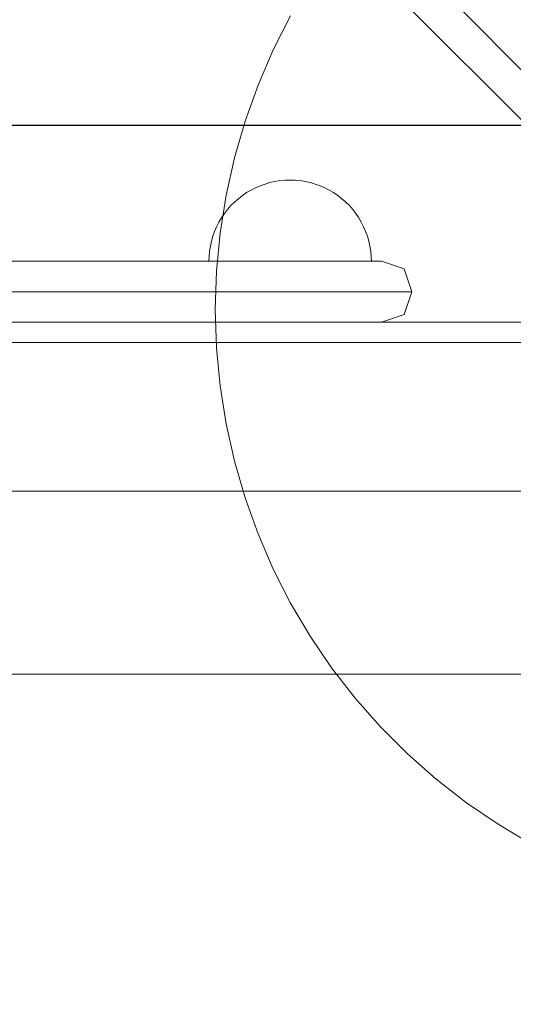
# Model space of a CAD drawing. Units: millimetres. Extents: x 23915 to 33085, y 6889 to 14580.
# Drawn here: x 28235 to 28357, y 10761 to 11003 of the extents above; entities that cross this region are included whole.
import ezdxf

# ---------------------------------------------------------------- set-up
doc = ezdxf.new("R2010")
doc.units = ezdxf.units.MM
doc.header["$MEASUREMENT"] = 0
doc.linetypes.add('Wipeout_Contour', pattern=[1000, 0, -1000])
doc.layers.add('STREFA', color=7, linetype='Continuous')
doc.layers.add('STREFA_Nr_pióra__7', color=7, linetype='Continuous', lineweight=18)
doc.layers.add('ZESTAW_Nr_pióra__7', color=7, linetype='Continuous', lineweight=18)
doc.styles.add('GENERATED_STYLE_1', font='txt')
doc.dimstyles.new('GENERATED_STYLE__1', dxfattribs={"dimtxt": 250, "dimasz": 137.681159, "dimexe": 0.18, "dimexo": 0, "dimgap": 0.09, "dimtad": 1, "dimtih": 1, "dimtoh": 1, "dimdec": 0, "dimlfac": 0.1, "dimzin": 0, "dimdsep": 46, "dimtxsty": 'GENERATED_STYLE_1', "dimblk": 'ARROWHEAD_5', "dimblk1": 'ARROWHEAD_5', "dimblk2": 'ARROWHEAD_5', "dimcen": 0.09, "dimclrd": 7, "dimclre": 7, "dimclrt": 7, "dimazin": 0, "dimtfac": 1, "dimtdec": 4, "dimtmove": 0, "dimatfit": 3, "dimfxl": 0, "dimtolj": 1, "dimtzin": 0, "dimarcsym": 0})
doc.dimstyles.new('GENERATED_STYLE__2', dxfattribs={"dimtxt": 250, "dimasz": 137.681159, "dimexe": 0.18, "dimexo": 0, "dimgap": 0.09, "dimtad": 1, "dimdec": 0, "dimlfac": 0.1, "dimzin": 0, "dimdsep": 46, "dimtxsty": 'GENERATED_STYLE_1', "dimblk": 'ARROWHEAD_5', "dimblk1": 'ARROWHEAD_5', "dimblk2": 'ARROWHEAD_5', "dimcen": 0.09, "dimclrd": 7, "dimclre": 7, "dimclrt": 7, "dimazin": 0, "dimtfac": 1, "dimtdec": 4, "dimtmove": 0, "dimatfit": 3, "dimfxl": 0, "dimtolj": 1, "dimtzin": 0, "dimarcsym": 0})

# ---------------------------------------------------------------- blocks, each defined once
blk = doc.blocks.new('*D1')
at = {"layer": 'STREFA_Nr_pióra__7', "linetype": 'Continuous'}
for points in [[(23914.9, 14201.55), (24054.85, 14164.05), (24054.85, 14239.05)], [(32389.25, 14201.55), (32249.3, 14239.05), (32249.3, 14164.05)]]:
    blk.add_hatch(color=256, dxfattribs=at).paths.add_polyline_path(points)
for p, q in [((23914.9, 14065.68), (23914.9, 14337.42)), ((32389.25, 14065.68), (32389.25, 14337.42)), ((23914.9, 14201.55), (24054.85, 14239.05)), ((24054.85, 14239.05), (24054.85, 14164.05)), ((32389.25, 14201.55), (32249.3, 14239.05)), ((32249.3, 14164.05), (32249.3, 14239.05)), ((23914.9, 14201.55), (24054.85, 14164.05)), ((24054.85, 14201.55), (32249.3, 14201.55)), ((32389.25, 14201.55), (32249.3, 14164.05))]:
    blk.add_line(p, q, dxfattribs=at)
at = {"color": 254, "linetype": 'Wipeout_Contour', "lineweight": 0, "ltscale": 126444.428764}
blk.add_wipeout([(27842.5, 14226.55), (28461.65, 14226.55), (28461.65, 14526.55), (27842.5, 14526.55)], dxfattribs=at).dxf.layer = 'STREFA'
at = {"layer": 'STREFA_Nr_pióra__7', "insert": (27867.5, 14251.55), "char_height": 250, "attachment_point": 7, "style": 'GENERATED_STYLE_1'}
blk.add_mtext('\\A1;{\\fArial|b0|i0|c238|p38;847}', dxfattribs=at)
blk = doc.blocks.new('ARROWHEAD_5')
at = {"color": 0, "linetype": 'Continuous', "lineweight": 0}
blk.add_line((0, 0), (-1, 0), dxfattribs=at)
blk.add_solid([(-1, 0.2679), (0, 0), (-1, -0.2679), (-1, 0.2679)], dxfattribs=at)
blk = doc.blocks.new('*D3')
at = {"layer": 'STREFA_Nr_pióra__7', "linetype": 'Continuous'}
for points in [[(32948.67, 13972.33), (32911.17, 13832.38), (32986.17, 13832.38)], [(32948.67, 6888.82), (32986.17, 7028.77), (32911.17, 7028.77)]]:
    blk.add_hatch(color=256, dxfattribs=at).paths.add_polyline_path(points)
for p, q in [((33084.54, 13972.33), (32812.8, 13972.33)), ((32948.67, 13972.33), (32911.17, 13832.38)), ((32948.67, 13972.33), (32986.17, 13832.38)), ((32986.17, 13832.38), (32911.17, 13832.38)), ((32948.67, 7028.77), (32948.67, 13832.38)), ((32948.67, 6888.82), (32911.17, 7028.77)), ((32911.17, 7028.77), (32986.17, 7028.77)), ((32948.67, 6888.82), (32986.17, 7028.77)), ((33084.54, 6888.82), (32812.8, 6888.82))]:
    blk.add_line(p, q, dxfattribs=at)
at = {"color": 254, "linetype": 'Wipeout_Contour', "lineweight": 0, "ltscale": 137579.027584}
blk.add_wipeout([(32923.67, 10121), (32923.67, 10740.15), (32623.67, 10740.15), (32623.67, 10121)], dxfattribs=at).dxf.layer = 'STREFA'
at = {"layer": 'STREFA_Nr_pióra__7', "insert": (32898.67, 10146), "char_height": 250, "attachment_point": 7, "rotation": 90, "style": 'GENERATED_STYLE_1'}
blk.add_mtext('\\A1;{\\fArial|b0|i0|c238|p38;708}', dxfattribs=at)

msp = doc.modelspace()

# ---------------------------------------------------------------- linework, layer by layer
at = {"layer": 'ZESTAW_Nr_pióra__7', "linetype": 'Continuous'}
for p, q in [((28181.42, 11168.03), (28795.12, 10554.33)), ((28207.07, 11130.02), (28799.63, 10537.46)), ((28259.1, 11077.98), (28389.69, 10947.4)), ((28301.65, 11004.24), (28297.38, 10995.85)), ((28297.38, 10995.85), (28293.63, 10987.2)), ((28293.63, 10987.2), (28290.44, 10978.33)), ((28408.1, 10977.33), (26888.1, 10977.33)), ((27667.1, 10977.27), (28389.1, 10977.27)), ((28290.44, 10978.33), (28287.81, 10969.28)), ((28287.81, 10969.28), (28285.76, 10960.09)), ((28293.01, 10961.94), (28291.89, 10961.37)), ((28293.01, 10961.94), (28291.89, 10961.37)), ((28294.16, 10962.44), (28293.01, 10961.94)), ((28294.16, 10962.44), (28293.01, 10961.94)), ((28295.35, 10962.86), (28294.16, 10962.44)), ((28295.35, 10962.86), (28294.16, 10962.44)), ((28296.55, 10963.21), (28295.35, 10962.86)), ((28296.55, 10963.21), (28295.35, 10962.86)), ((28297.78, 10963.49), (28296.55, 10963.21)), ((28297.78, 10963.49), (28296.55, 10963.21)), ((28299.02, 10963.69), (28297.78, 10963.49)), ((28299.02, 10963.69), (28297.78, 10963.49)), ((28300.27, 10963.8), (28299.02, 10963.69)), ((28300.27, 10963.8), (28299.02, 10963.69)), ((28301.53, 10963.84), (28300.27, 10963.8)), ((28301.53, 10963.84), (28300.27, 10963.8)), ((28301.53, 10963.84), (28302.78, 10963.8)), ((28301.53, 10963.84), (28302.78, 10963.8)), ((28302.78, 10963.8), (28304.03, 10963.69)), ((28302.78, 10963.8), (28304.03, 10963.69)), ((28304.03, 10963.69), (28305.27, 10963.49)), ((28304.03, 10963.69), (28305.27, 10963.49)), ((28305.27, 10963.49), (28306.5, 10963.21)), ((28305.27, 10963.49), (28306.5, 10963.21)), ((28306.5, 10963.21), (28307.71, 10962.86)), ((28306.5, 10963.21), (28307.71, 10962.86)), ((28307.71, 10962.86), (28308.89, 10962.44)), ((28307.71, 10962.86), (28308.89, 10962.44)), ((28308.89, 10962.44), (28310.04, 10961.94)), ((28308.89, 10962.44), (28310.04, 10961.94)), ((28310.04, 10961.94), (28311.16, 10961.37)), ((28310.04, 10961.94), (28311.16, 10961.37)), ((28285.76, 10960.09), (28284.28, 10950.78)), ((28289.77, 10960.02), (28288.78, 10959.25)), ((28289.77, 10960.02), (28288.78, 10959.25)), ((28290.81, 10960.73), (28289.77, 10960.02)), ((28290.81, 10960.73), (28289.77, 10960.02)), ((28291.89, 10961.37), (28290.81, 10960.73)), ((28291.89, 10961.37), (28290.81, 10960.73)), ((28311.16, 10961.37), (28312.24, 10960.73)), ((28311.16, 10961.37), (28312.24, 10960.73)), ((28312.24, 10960.73), (28313.28, 10960.02)), ((28312.24, 10960.73), (28313.28, 10960.02)), ((28313.28, 10960.02), (28314.28, 10959.25)), ((28313.28, 10960.02), (28314.28, 10959.25)), ((28286.95, 10957.53), (28286.12, 10956.59)), ((28286.95, 10957.53), (28286.12, 10956.59)), ((28287.84, 10958.42), (28286.95, 10957.53)), ((28287.84, 10958.42), (28286.95, 10957.53)), ((28288.78, 10959.25), (28287.84, 10958.42)), ((28288.78, 10959.25), (28287.84, 10958.42)), ((28314.28, 10959.25), (28315.22, 10958.42)), ((28314.28, 10959.25), (28315.22, 10958.42)), ((28315.22, 10958.42), (28316.11, 10957.53)), ((28315.22, 10958.42), (28316.11, 10957.53)), ((28316.11, 10957.53), (28316.94, 10956.59)), ((28316.11, 10957.53), (28316.94, 10956.59)), ((28285.35, 10955.6), (28284.64, 10954.56)), ((28285.35, 10955.6), (28284.64, 10954.56)), ((28286.12, 10956.59), (28285.35, 10955.6)), ((28286.12, 10956.59), (28285.35, 10955.6)), ((28316.94, 10956.59), (28317.71, 10955.6)), ((28316.94, 10956.59), (28317.71, 10955.6)), ((28317.71, 10955.6), (28318.41, 10954.56)), ((28317.71, 10955.6), (28318.41, 10954.56)), ((28283.43, 10952.36), (28282.93, 10951.21)), ((28283.43, 10952.36), (28282.93, 10951.21)), ((28284, 10953.48), (28283.43, 10952.36)), ((28284, 10953.48), (28283.43, 10952.36)), ((28284.64, 10954.56), (28284, 10953.48)), ((28284.64, 10954.56), (28284, 10953.48)), ((28318.41, 10954.56), (28319.05, 10953.48)), ((28318.41, 10954.56), (28319.05, 10953.48)), ((28319.05, 10953.48), (28319.62, 10952.36)), ((28319.05, 10953.48), (28319.62, 10952.36)), ((28319.62, 10952.36), (28320.12, 10951.21)), ((28319.62, 10952.36), (28320.12, 10951.21)), ((28282.51, 10950.02), (28282.16, 10948.82)), ((28282.51, 10950.02), (28282.16, 10948.82)), ((28282.93, 10951.21), (28282.51, 10950.02)), ((28282.93, 10951.21), (28282.51, 10950.02)), ((28284.28, 10950.78), (28283.4, 10941.4)), ((28320.12, 10951.21), (28320.55, 10950.02)), ((28320.12, 10951.21), (28320.55, 10950.02)), ((28320.55, 10950.02), (28320.9, 10948.82)), ((28320.55, 10950.02), (28320.9, 10948.82)), ((28281.88, 10947.59), (28281.69, 10946.35)), ((28281.88, 10947.59), (28281.69, 10946.35)), ((28282.16, 10948.82), (28281.88, 10947.59)), ((28282.16, 10948.82), (28281.88, 10947.59)), ((28320.9, 10948.82), (28321.17, 10947.59)), ((28320.9, 10948.82), (28321.17, 10947.59)), ((28321.17, 10947.59), (28321.37, 10946.35)), ((28321.17, 10947.59), (28321.37, 10946.35)), ((28281.57, 10945.1), (28281.53, 10943.84)), ((28281.57, 10945.1), (28281.53, 10943.84)), ((28281.69, 10946.35), (28281.57, 10945.1)), ((28281.69, 10946.35), (28281.57, 10945.1)), ((28321.37, 10946.35), (28321.49, 10945.1)), ((28321.37, 10946.35), (28321.49, 10945.1)), ((28321.49, 10945.1), (28321.53, 10943.84)), ((28321.49, 10945.1), (28321.53, 10943.84)), ((28285.25, 10943.84), (27767.81, 10943.84)), ((28281.57, 10943.84), (28281.53, 10943.84)), ((28281.57, 10943.84), (28281.53, 10943.84)), ((28281.69, 10943.84), (28281.57, 10943.84)), ((28281.69, 10943.84), (28281.57, 10943.84)), ((28281.88, 10943.84), (28281.69, 10943.84)), ((28281.88, 10943.84), (28281.69, 10943.84)), ((28282.16, 10943.84), (28281.88, 10943.84)), ((28282.16, 10943.84), (28281.88, 10943.84)), ((28282.51, 10943.84), (28282.16, 10943.84)), ((28282.51, 10943.84), (28282.16, 10943.84)), ((28282.93, 10943.84), (28282.51, 10943.84)), ((28282.93, 10943.84), (28282.51, 10943.84)), ((28283.43, 10943.84), (28282.93, 10943.84)), ((28283.43, 10943.84), (28282.93, 10943.84)), ((28284, 10943.84), (28283.43, 10943.84)), ((28284, 10943.84), (28283.43, 10943.84)), ((28284.64, 10943.84), (28284, 10943.84)), ((28284.64, 10943.84), (28284, 10943.84)), ((28285.35, 10943.84), (28284.64, 10943.84)), ((28285.35, 10943.84), (28284.64, 10943.84)), ((28285.25, 10943.84), (28292.57, 10943.84)), ((28286.12, 10943.84), (28285.35, 10943.84)), ((28286.12, 10943.84), (28285.35, 10943.84)), ((28286.95, 10943.84), (28286.12, 10943.84)), ((28286.95, 10943.84), (28286.12, 10943.84)), ((28287.84, 10943.84), (28286.95, 10943.84)), ((28287.84, 10943.84), (28286.95, 10943.84)), ((28288.78, 10943.84), (28287.84, 10943.84)), ((28288.78, 10943.84), (28287.84, 10943.84)), ((28289.77, 10943.84), (28288.78, 10943.84)), ((28289.77, 10943.84), (28288.78, 10943.84)), ((28290.81, 10943.84), (28289.77, 10943.84)), ((28290.81, 10943.84), (28289.77, 10943.84)), ((28291.89, 10943.84), (28290.81, 10943.84)), ((28291.89, 10943.84), (28290.81, 10943.84)), ((28293.01, 10943.84), (28291.89, 10943.84)), ((28293.01, 10943.84), (28291.89, 10943.84)), ((28292.57, 10943.84), (28299.57, 10943.84)), ((28294.16, 10943.84), (28293.01, 10943.84)), ((28294.16, 10943.84), (28293.01, 10943.84)), ((28295.35, 10943.84), (28294.16, 10943.84)), ((28295.35, 10943.84), (28294.16, 10943.84)), ((28296.55, 10943.84), (28295.35, 10943.84)), ((28296.55, 10943.84), (28295.35, 10943.84)), ((28297.78, 10943.84), (28296.55, 10943.84)), ((28297.78, 10943.84), (28296.55, 10943.84)), ((28299.02, 10943.84), (28297.78, 10943.84)), ((28299.02, 10943.84), (28297.78, 10943.84)), ((28300.27, 10943.84), (28299.02, 10943.84)), ((28300.27, 10943.84), (28299.02, 10943.84)), ((28306.01, 10943.84), (28299.57, 10943.84)), ((28301.53, 10943.84), (28300.27, 10943.84)), ((28301.53, 10943.84), (28300.27, 10943.84)), ((28302.78, 10943.84), (28301.53, 10943.84)), ((28302.78, 10943.84), (28301.53, 10943.84)), ((28304.03, 10943.84), (28302.78, 10943.84)), ((28304.03, 10943.84), (28302.78, 10943.84)), ((28305.27, 10943.84), (28304.03, 10943.84)), ((28305.27, 10943.84), (28304.03, 10943.84)), ((28306.5, 10943.84), (28305.27, 10943.84)), ((28306.5, 10943.84), (28305.27, 10943.84)), ((28311.71, 10943.84), (28306.01, 10943.84)), ((28307.71, 10943.84), (28306.5, 10943.84)), ((28307.71, 10943.84), (28306.5, 10943.84)), ((28308.89, 10943.84), (28307.71, 10943.84)), ((28308.89, 10943.84), (28307.71, 10943.84)), ((28310.04, 10943.84), (28308.89, 10943.84)), ((28310.04, 10943.84), (28308.89, 10943.84)), ((28311.16, 10943.84), (28310.04, 10943.84)), ((28311.16, 10943.84), (28310.04, 10943.84)), ((28312.24, 10943.84), (28311.16, 10943.84)), ((28312.24, 10943.84), (28311.16, 10943.84)), ((28316.49, 10943.84), (28311.71, 10943.84)), ((28313.28, 10943.84), (28312.24, 10943.84)), ((28313.28, 10943.84), (28312.24, 10943.84)), ((28314.28, 10943.84), (28313.28, 10943.84)), ((28314.28, 10943.84), (28313.28, 10943.84)), ((28315.22, 10943.84), (28314.28, 10943.84)), ((28315.22, 10943.84), (28314.28, 10943.84)), ((28316.11, 10943.84), (28315.22, 10943.84)), ((28316.11, 10943.84), (28315.22, 10943.84)), ((28316.94, 10943.84), (28316.11, 10943.84)), ((28316.94, 10943.84), (28316.11, 10943.84)), ((28320.21, 10943.84), (28316.49, 10943.84)), ((28317.71, 10943.84), (28316.94, 10943.84)), ((28317.71, 10943.84), (28316.94, 10943.84)), ((28318.41, 10943.84), (28317.71, 10943.84)), ((28318.41, 10943.84), (28317.71, 10943.84)), ((28319.05, 10943.84), (28318.41, 10943.84)), ((28319.05, 10943.84), (28318.41, 10943.84)), ((28319.62, 10943.84), (28319.05, 10943.84)), ((28319.62, 10943.84), (28319.05, 10943.84)), ((28320.12, 10943.84), (28319.62, 10943.84)), ((28320.12, 10943.84), (28319.62, 10943.84)), ((28320.55, 10943.84), (28320.12, 10943.84)), ((28320.55, 10943.84), (28320.12, 10943.84)), ((28322.75, 10943.84), (28320.21, 10943.84)), ((28320.9, 10943.84), (28320.55, 10943.84)), ((28320.9, 10943.84), (28320.55, 10943.84)), ((28321.17, 10943.84), (28320.9, 10943.84)), ((28321.17, 10943.84), (28320.9, 10943.84)), ((28321.37, 10943.84), (28321.17, 10943.84)), ((28321.37, 10943.84), (28321.17, 10943.84)), ((28321.49, 10943.84), (28321.37, 10943.84)), ((28321.49, 10943.84), (28321.37, 10943.84)), ((28321.53, 10943.84), (28321.49, 10943.84)), ((28321.53, 10943.84), (28321.49, 10943.84)), ((28324.05, 10943.84), (28322.75, 10943.84)), ((28324.05, 10943.84), (28329.63, 10941.96)), ((28283.4, 10941.4), (28283.1, 10931.98)), ((28331.53, 10936.36), (28329.63, 10941.96)), ((27767.15, 10936.36), (28285.9, 10936.36)), ((27767.15, 10936.32), (28285.9, 10936.32)), ((28294.52, 10936.36), (28285.9, 10936.36)), ((28285.9, 10936.32), (28294.52, 10936.32)), ((28294.52, 10936.36), (28302.74, 10936.36)), ((28294.52, 10936.32), (28302.74, 10936.32)), ((28310.32, 10936.36), (28302.74, 10936.36)), ((28310.32, 10936.32), (28302.74, 10936.32)), ((28317.02, 10936.36), (28310.32, 10936.36)), ((28317.02, 10936.32), (28310.32, 10936.32)), ((28322.64, 10936.36), (28317.02, 10936.36)), ((28322.64, 10936.32), (28317.02, 10936.32)), ((28327.02, 10936.36), (28322.64, 10936.36)), ((28327.02, 10936.32), (28322.64, 10936.32)), ((28327.02, 10936.36), (28330.01, 10936.36)), ((28327.02, 10936.32), (28330.01, 10936.32)), ((28331.53, 10936.32), (28329.63, 10930.73)), ((28331.53, 10936.36), (28330.01, 10936.36)), ((28331.53, 10936.32), (28330.01, 10936.32)), ((28331.53, 10936.36), (28331.53, 10936.32)), ((28283.1, 10931.98), (28283.4, 10922.56)), ((28324.05, 10928.84), (28329.63, 10930.73)), ((27767.81, 10928.84), (28285.25, 10928.84)), ((28285.25, 10928.84), (28292.57, 10928.84)), ((28292.57, 10928.84), (28299.57, 10928.84)), ((28306.01, 10928.84), (28299.57, 10928.84)), ((28311.71, 10928.84), (28306.01, 10928.84)), ((28316.49, 10928.84), (28311.71, 10928.84)), ((28320.21, 10928.84), (28316.49, 10928.84)), ((28320.21, 10928.84), (28322.75, 10928.84)), ((28324.05, 10928.84), (28322.75, 10928.84)), ((28383.1, 10928.84), (28324.05, 10928.84)), ((28383.1, 10928.84), (28324.05, 10928.84)), ((27673.1, 10923.84), (28383.1, 10923.84)), ((27673.1, 10923.84), (28383.1, 10923.84)), ((28283.4, 10922.56), (28284.28, 10913.18)), ((28284.28, 10913.18), (28285.76, 10903.87)), ((28285.76, 10903.87), (28287.81, 10894.68)), ((28287.81, 10894.68), (28290.44, 10885.63)), ((28478.1, 10887.27), (27578.1, 10887.27)), ((28290.44, 10885.63), (28293.63, 10876.76)), ((28293.63, 10876.76), (28297.38, 10868.11)), ((28297.38, 10868.11), (28301.65, 10859.72)), ((28301.65, 10859.72), (28306.45, 10851.6)), ((28306.45, 10851.6), (28311.75, 10843.81)), ((28311.75, 10843.81), (28317.52, 10836.37)), ((27578.1, 10842.27), (28478.1, 10842.27)), ((28317.52, 10836.37), (28323.75, 10829.3)), ((28323.75, 10829.3), (28330.42, 10822.63)), ((28330.42, 10822.63), (28337.49, 10816.4)), ((28337.49, 10816.4), (28344.93, 10810.63)), ((28344.93, 10810.63), (28352.73, 10805.33)), ((28352.73, 10805.33), (28360.84, 10800.53))]:
    msp.add_line(p, q, dxfattribs=at)

# ---------------------------------------------------------------- next in the draw order: dimensions: what is measured, and where the dimension line sits
at = {"layer": 'STREFA', "linetype": 'Continuous'}
dim = msp.add_linear_dim(base=(32389.25, 14201.55), p1=(23914.9, 10568.44), p2=(32389.25, 10122.03), dimstyle='GENERATED_STYLE__1', dxfattribs=at)
dim.commit()
dim.dimension.update_dxf_attribs({"geometry": '*D1', "text_midpoint": (28152.08, 14376.55), "dimtype": 160})

# ---------------------------------------------------------------- next in the draw order: dimensions: what is measured, and where the dimension line sits
dim = msp.add_linear_dim(base=(32948.67, 13972.33), p1=(28033.58, 6888.82), p2=(28853.98, 13972.33), angle=90, dimstyle='GENERATED_STYLE__2', dxfattribs=at)
dim.commit()
dim.dimension.update_dxf_attribs({"geometry": '*D3', "text_midpoint": (32773.67, 10430.58), "dimtype": 160, "text_rotation": 90})

doc.saveas('drawing.dxf')
